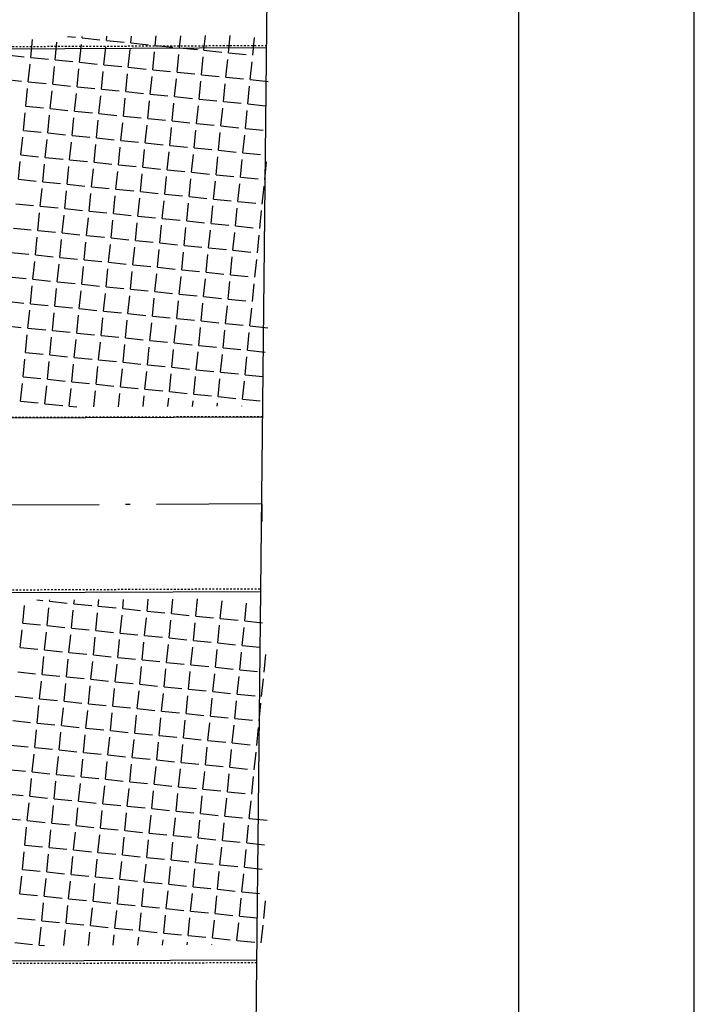
# Model space of a CAD drawing. Extents: x 20 to 970, y 17 to 619.
# Drawn here: x 931 to 970, y 348 to 404 of the extents above; entities that cross this region are included whole.
import ezdxf

# ---------------------------------------------------------------- set-up
doc = ezdxf.new("R2010")
doc.units = 0
doc.linetypes.add('ACAD_ISO10W100', pattern=[18.5, 12, -3, 0.5, -3])
doc.linetypes.add('DASHED2', pattern=[0.375, 0.25, -0.125])
doc.layers.get('0').update_dxf_attribs({"linetype": 'CONTINUOUS'})
for name, color, linetype in [('_MEIO-FIO', 7, 'DASHED2'), ('A_EIXOPROJ', 12, 'ACAD_ISO10W100'), ('A_MFIOPRJ', 10, 'CONTINUOUS'), ('CBQU', 37, 'CONTINUOUS'), ('D-SELO-LINF', 7, 'CONTINUOUS'), ('D-SELO-LING', 41, 'CONTINUOUS'), ('ESTAQUEAMENTO', 7, 'CONTINUOUS')]:
    doc.layers.add(name, color=color, linetype=linetype)

msp = doc.modelspace()

# ---------------------------------------------------------------- linework, layer by layer
msp.add_line((943.753, 271.665, -26.091), (946.003, 481.67, -26.091))
at = {"layer": '_MEIO-FIO', "ltscale": 0.015}
msp.add_line((944.6, 350.727, -31.933), (823.065, 350.349, -30.25), dxfattribs=at)
at = {"layer": '_MEIO-FIO', "ltscale": 0.015, "elevation": -32.581}
for points in [[(710.876, 402.056), (945.16, 403.021)], [(944.934, 381.859), (763.548, 381.194), (763.548, 381.194), (752.773, 375.772), (721.457, 375.589), (719.836, 375.5), (719.251, 374.547), (719.285, 374.491), (719.012, 373.534), (719.593, 372.068), (721.485, 371.084), (944.829, 372.053)]]:
    msp.add_lwpolyline(points, dxfattribs=at)
at = {"layer": 'A_EIXOPROJ', "ltscale": 0.5}
msp.add_line((944.88, 376.882, -24.501), (826.839, 376.359, -24.501), dxfattribs=at)
at = {"layer": 'A_MFIOPRJ', "linetype": 'CONTINUOUS'}
for p, q in [((945.159, 402.884, -29.465), (826.771, 402.359, -28.677)), ((944.933, 381.827, -6.939), (826.826, 381.359, -6.939)), ((944.827, 371.882, -17.67), (826.852, 371.359, -16.348)), ((944.602, 350.881, -12.144), (826.907, 350.359, -7.996))]:
    msp.add_line(p, q, dxfattribs=at)
at = {"layer": 'CBQU'}
for p, q in [((934.646, 403.449, -24.501), (934.655, 403.537, -24.501)), ((936.035, 403.308, -24.501), (936.06, 403.545, -24.501)), ((937.425, 403.167, -24.501), (937.465, 403.554, -24.501)), ((938.815, 403.026, -24.501), (938.87, 403.562, -24.501)), ((940.205, 402.885, -24.501), (940.275, 403.571, -24.501)), ((941.595, 402.744, -24.501), (941.68, 403.579, -24.501)), ((942.985, 402.603, -24.501), (943.085, 403.587, -24.501)), ((931.725, 402.341, -24.501), (931.827, 403.351, -24.501)), ((933.115, 402.2, -24.501), (933.217, 403.21, -24.501)), ((933.826, 403.532, -24.501), (934.267, 403.487, -24.501)), ((934.505, 402.059, -24.501), (934.607, 403.07, -24.501)), ((934.646, 403.449, -24.501), (935.656, 403.346, -24.501)), ((936.035, 403.308, -24.501), (937.046, 403.205, -24.501)), ((937.425, 403.167, -24.501), (938.436, 403.064, -24.501)), ((938.815, 403.026, -24.501), (939.826, 402.924, -24.501)), ((944.375, 402.462, -24.501), (944.477, 403.473, -24.501)), ((930.335, 402.481, -24.501), (931.346, 402.379, -24.501)), ((935.895, 401.918, -24.501), (935.997, 402.929, -24.501)), ((937.284, 401.777, -24.501), (937.387, 402.788, -24.501)), ((938.674, 401.636, -24.501), (938.777, 402.647, -24.501)), ((940.064, 401.495, -24.501), (940.167, 402.506, -24.501)), ((940.205, 402.885, -24.501), (941.216, 402.783, -24.501)), ((941.595, 402.744, -24.501), (942.606, 402.642, -24.501)), ((942.985, 402.603, -24.501), (943.996, 402.501, -24.501)), ((931.584, 400.951, -24.501), (931.687, 401.962, -24.501)), ((931.725, 402.341, -24.501), (932.736, 402.238, -24.501)), ((933.115, 402.2, -24.501), (934.126, 402.097, -24.501)), ((934.505, 402.059, -24.501), (935.516, 401.956, -24.501)), ((935.895, 401.918, -24.501), (936.905, 401.815, -24.501)), ((941.454, 401.354, -24.501), (941.557, 402.365, -24.501)), ((942.844, 401.213, -24.501), (942.946, 402.224, -24.501)), ((944.234, 401.073, -24.501), (944.336, 402.083, -24.501)), ((932.974, 400.81, -24.501), (933.076, 401.821, -24.501)), ((934.364, 400.669, -24.501), (934.466, 401.68, -24.501)), ((935.754, 400.528, -24.501), (935.856, 401.539, -24.501)), ((937.144, 400.387, -24.501), (937.246, 401.398, -24.501)), ((937.284, 401.777, -24.501), (938.295, 401.675, -24.501)), ((938.674, 401.636, -24.501), (939.685, 401.534, -24.501)), ((940.064, 401.495, -24.501), (941.075, 401.393, -24.501)), ((941.454, 401.354, -24.501), (942.465, 401.252, -24.501)), ((930.194, 401.092, -24.501), (931.205, 400.989, -24.501)), ((931.584, 400.951, -24.501), (932.595, 400.848, -24.501)), ((932.974, 400.81, -24.501), (933.985, 400.707, -24.501)), ((938.533, 400.246, -24.501), (938.636, 401.257, -24.501)), ((939.923, 400.105, -24.501), (940.026, 401.116, -24.501)), ((941.313, 399.964, -24.501), (941.416, 400.975, -24.501)), ((942.703, 399.824, -24.501), (942.806, 400.834, -24.501)), ((942.844, 401.213, -24.501), (943.855, 401.111, -24.501)), ((944.234, 401.073, -24.501), (945.245, 400.97, -24.501)), ((931.443, 399.561, -24.501), (931.546, 400.572, -24.501)), ((932.833, 399.42, -24.501), (932.936, 400.431, -24.501)), ((934.223, 399.279, -24.501), (934.325, 400.29, -24.501)), ((934.364, 400.669, -24.501), (935.375, 400.566, -24.501)), ((935.754, 400.528, -24.501), (936.765, 400.426, -24.501)), ((937.144, 400.387, -24.501), (938.154, 400.285, -24.501)), ((938.533, 400.246, -24.501), (939.544, 400.144, -24.501)), ((944.093, 399.683, -24.501), (944.195, 400.693, -24.501)), ((935.613, 399.138, -24.501), (935.715, 400.149, -24.501)), ((937.003, 398.997, -24.501), (937.105, 400.008, -24.501)), ((938.393, 398.856, -24.501), (938.495, 399.867, -24.501)), ((939.782, 398.715, -24.501), (939.885, 399.726, -24.501)), ((939.923, 400.105, -24.501), (940.934, 400.003, -24.501)), ((941.313, 399.964, -24.501), (942.324, 399.862, -24.501)), ((942.703, 399.824, -24.501), (943.714, 399.721, -24.501)), ((944.093, 399.683, -24.501), (945.104, 399.58, -24.501)), ((931.302, 398.171, -24.501), (931.405, 399.182, -24.501)), ((931.443, 399.561, -24.501), (932.454, 399.458, -24.501)), ((932.833, 399.42, -24.501), (933.844, 399.317, -24.501)), ((934.223, 399.279, -24.501), (935.234, 399.177, -24.501)), ((935.613, 399.138, -24.501), (936.624, 399.036, -24.501)), ((941.172, 398.575, -24.501), (941.275, 399.585, -24.501)), ((942.562, 398.434, -24.501), (942.665, 399.444, -24.501)), ((943.952, 398.293, -24.501), (944.055, 399.304, -24.501)), ((932.692, 398.03, -24.501), (932.795, 399.041, -24.501)), ((934.082, 397.889, -24.501), (934.185, 398.9, -24.501)), ((935.472, 397.748, -24.501), (935.574, 398.759, -24.501)), ((936.862, 397.607, -24.501), (936.964, 398.618, -24.501)), ((937.003, 398.997, -24.501), (938.014, 398.895, -24.501)), ((938.393, 398.856, -24.501), (939.403, 398.754, -24.501)), ((939.782, 398.715, -24.501), (940.793, 398.613, -24.501)), ((941.172, 398.575, -24.501), (942.183, 398.472, -24.501)), ((931.302, 398.171, -24.501), (932.313, 398.068, -24.501)), ((932.692, 398.03, -24.501), (933.703, 397.928, -24.501)), ((938.252, 397.466, -24.501), (938.354, 398.477, -24.501)), ((939.642, 397.326, -24.501), (939.744, 398.336, -24.501)), ((941.031, 397.185, -24.501), (941.134, 398.196, -24.501)), ((942.421, 397.044, -24.501), (942.524, 398.055, -24.501)), ((942.562, 398.434, -24.501), (943.573, 398.331, -24.501)), ((943.952, 398.293, -24.501), (944.963, 398.19, -24.501)), ((931.161, 396.781, -24.501), (931.264, 397.792, -24.501)), ((932.551, 396.64, -24.501), (932.654, 397.651, -24.501)), ((933.941, 396.499, -24.501), (934.044, 397.51, -24.501)), ((934.082, 397.889, -24.501), (935.093, 397.787, -24.501)), ((935.331, 396.358, -24.501), (935.433, 397.369, -24.501)), ((935.472, 397.748, -24.501), (936.483, 397.646, -24.501)), ((936.862, 397.607, -24.501), (937.873, 397.505, -24.501)), ((938.252, 397.466, -24.501), (939.262, 397.364, -24.501)), ((943.811, 396.903, -24.501), (943.914, 397.914, -24.501)), ((936.721, 396.217, -24.501), (936.823, 397.228, -24.501)), ((938.111, 396.077, -24.501), (938.213, 397.087, -24.501)), ((939.501, 395.936, -24.501), (939.603, 396.947, -24.501)), ((939.642, 397.326, -24.501), (940.652, 397.223, -24.501)), ((940.891, 395.795, -24.501), (940.993, 396.806, -24.501)), ((941.031, 397.185, -24.501), (942.042, 397.082, -24.501)), ((942.421, 397.044, -24.501), (943.432, 396.941, -24.501)), ((943.811, 396.903, -24.501), (944.822, 396.8, -24.501)), ((931.021, 395.391, -24.501), (931.123, 396.402, -24.501)), ((931.161, 396.781, -24.501), (932.172, 396.679, -24.501)), ((932.41, 395.25, -24.501), (932.513, 396.261, -24.501)), ((932.551, 396.64, -24.501), (933.562, 396.538, -24.501)), ((933.941, 396.499, -24.501), (934.952, 396.397, -24.501)), ((935.331, 396.358, -24.501), (936.342, 396.256, -24.501)), ((942.28, 395.654, -24.501), (942.383, 396.665, -24.501)), ((943.67, 395.513, -24.501), (943.773, 396.524, -24.501)), ((945.06, 395.372, -24.501), (945.163, 396.383, -24.501)), ((933.8, 395.109, -24.501), (933.903, 396.12, -24.501)), ((935.19, 394.969, -24.501), (935.293, 395.979, -24.501)), ((936.58, 394.828, -24.501), (936.682, 395.838, -24.501)), ((936.721, 396.217, -24.501), (937.732, 396.115, -24.501)), ((937.97, 394.687, -24.501), (938.072, 395.698, -24.501)), ((938.111, 396.077, -24.501), (939.122, 395.974, -24.501)), ((939.501, 395.936, -24.501), (940.511, 395.833, -24.501)), ((940.891, 395.795, -24.501), (941.901, 395.692, -24.501)), ((931.021, 395.391, -24.501), (932.031, 395.289, -24.501)), ((932.41, 395.25, -24.501), (933.421, 395.148, -24.501)), ((939.36, 394.546, -24.501), (939.462, 395.557, -24.501)), ((940.75, 394.405, -24.501), (940.852, 395.416, -24.501)), ((942.14, 394.264, -24.501), (942.242, 395.275, -24.501)), ((942.28, 395.654, -24.501), (943.291, 395.551, -24.501)), ((943.529, 394.123, -24.501), (943.632, 395.134, -24.501)), ((943.67, 395.513, -24.501), (944.681, 395.411, -24.501)), ((932.269, 393.86, -24.501), (932.372, 394.871, -24.501)), ((933.659, 393.72, -24.501), (933.762, 394.73, -24.501)), ((933.8, 395.109, -24.501), (934.811, 395.007, -24.501)), ((935.049, 393.579, -24.501), (935.152, 394.589, -24.501)), ((935.19, 394.969, -24.501), (936.201, 394.866, -24.501)), ((936.58, 394.828, -24.501), (937.591, 394.725, -24.501)), ((937.97, 394.687, -24.501), (938.981, 394.584, -24.501)), ((944.919, 393.982, -24.501), (945.022, 394.993, -24.501)), ((930.88, 394.001, -24.501), (931.89, 393.899, -24.501)), ((936.439, 393.438, -24.501), (936.542, 394.449, -24.501)), ((937.829, 393.297, -24.501), (937.931, 394.308, -24.501)), ((939.219, 393.156, -24.501), (939.321, 394.167, -24.501)), ((939.36, 394.546, -24.501), (940.371, 394.443, -24.501)), ((940.609, 393.015, -24.501), (940.711, 394.026, -24.501)), ((940.75, 394.405, -24.501), (941.76, 394.302, -24.501)), ((942.14, 394.264, -24.501), (943.15, 394.162, -24.501)), ((943.529, 394.123, -24.501), (944.54, 394.021, -24.501)), ((932.129, 392.471, -24.501), (932.231, 393.481, -24.501)), ((932.269, 393.86, -24.501), (933.28, 393.758, -24.501)), ((933.659, 393.72, -24.501), (934.67, 393.617, -24.501)), ((935.049, 393.579, -24.501), (936.06, 393.476, -24.501)), ((936.439, 393.438, -24.501), (937.45, 393.335, -24.501)), ((941.999, 392.874, -24.501), (942.101, 393.885, -24.501)), ((943.389, 392.733, -24.501), (943.491, 393.744, -24.501)), ((944.778, 392.592, -24.501), (944.881, 393.603, -24.501)), ((933.518, 392.33, -24.501), (933.621, 393.34, -24.501)), ((934.908, 392.189, -24.501), (935.011, 393.2, -24.501)), ((936.298, 392.048, -24.501), (936.401, 393.059, -24.501)), ((937.688, 391.907, -24.501), (937.791, 392.918, -24.501)), ((937.829, 393.297, -24.501), (938.84, 393.194, -24.501)), ((939.219, 393.156, -24.501), (940.23, 393.053, -24.501)), ((940.609, 393.015, -24.501), (941.62, 392.913, -24.501)), ((941.999, 392.874, -24.501), (943.009, 392.772, -24.501)), ((930.739, 392.611, -24.501), (931.75, 392.509, -24.501)), ((932.129, 392.471, -24.501), (933.139, 392.368, -24.501)), ((933.518, 392.33, -24.501), (934.529, 392.227, -24.501)), ((939.078, 391.766, -24.501), (939.18, 392.777, -24.501)), ((940.468, 391.625, -24.501), (940.57, 392.636, -24.501)), ((941.858, 391.484, -24.501), (941.96, 392.495, -24.501)), ((943.248, 391.343, -24.501), (943.35, 392.354, -24.501)), ((943.389, 392.733, -24.501), (944.399, 392.631, -24.501)), ((931.988, 391.081, -24.501), (932.09, 392.091, -24.501)), ((933.378, 390.94, -24.501), (933.48, 391.951, -24.501)), ((934.767, 390.799, -24.501), (934.87, 391.81, -24.501)), ((934.908, 392.189, -24.501), (935.919, 392.086, -24.501)), ((936.298, 392.048, -24.501), (937.309, 391.945, -24.501)), ((937.688, 391.907, -24.501), (938.699, 391.804, -24.501)), ((939.078, 391.766, -24.501), (940.089, 391.664, -24.501)), ((944.637, 391.203, -24.501), (944.74, 392.213, -24.501)), ((930.598, 391.222, -24.501), (931.609, 391.119, -24.501)), ((936.157, 390.658, -24.501), (936.26, 391.669, -24.501)), ((937.547, 390.517, -24.501), (937.65, 391.528, -24.501)), ((938.937, 390.376, -24.501), (939.04, 391.387, -24.501)), ((940.327, 390.235, -24.501), (940.429, 391.246, -24.501)), ((940.468, 391.625, -24.501), (941.479, 391.523, -24.501)), ((941.858, 391.484, -24.501), (942.869, 391.382, -24.501)), ((943.248, 391.343, -24.501), (944.258, 391.241, -24.501)), ((931.847, 389.691, -24.501), (931.949, 390.702, -24.501)), ((931.988, 391.081, -24.501), (932.999, 390.978, -24.501)), ((933.378, 390.94, -24.501), (934.388, 390.837, -24.501)), ((934.767, 390.799, -24.501), (935.778, 390.696, -24.501)), ((936.157, 390.658, -24.501), (937.168, 390.556, -24.501)), ((941.717, 390.094, -24.501), (941.819, 391.105, -24.501)), ((943.107, 389.954, -24.501), (943.209, 390.964, -24.501)), ((944.497, 389.813, -24.501), (944.599, 390.823, -24.501)), ((933.237, 389.55, -24.501), (933.339, 390.561, -24.501)), ((934.627, 389.409, -24.501), (934.729, 390.42, -24.501)), ((936.016, 389.268, -24.501), (936.119, 390.279, -24.501)), ((937.406, 389.127, -24.501), (937.509, 390.138, -24.501)), ((937.547, 390.517, -24.501), (938.558, 390.415, -24.501)), ((938.937, 390.376, -24.501), (939.948, 390.274, -24.501)), ((940.327, 390.235, -24.501), (941.338, 390.133, -24.501)), ((941.717, 390.094, -24.501), (942.728, 389.992, -24.501)), ((930.457, 389.832, -24.501), (931.468, 389.729, -24.501)), ((931.847, 389.691, -24.501), (932.858, 389.588, -24.501)), ((933.237, 389.55, -24.501), (934.248, 389.447, -24.501)), ((938.796, 388.986, -24.501), (938.899, 389.997, -24.501)), ((940.186, 388.845, -24.501), (940.289, 389.856, -24.501)), ((941.576, 388.705, -24.501), (941.678, 389.715, -24.501)), ((942.966, 388.564, -24.501), (943.068, 389.574, -24.501)), ((943.107, 389.954, -24.501), (944.118, 389.851, -24.501)), ((931.706, 388.301, -24.501), (931.808, 389.312, -24.501)), ((933.096, 388.16, -24.501), (933.198, 389.171, -24.501)), ((934.486, 388.019, -24.501), (934.588, 389.03, -24.501)), ((934.627, 389.409, -24.501), (935.637, 389.307, -24.501)), ((936.016, 389.268, -24.501), (937.027, 389.166, -24.501)), ((937.406, 389.127, -24.501), (938.417, 389.025, -24.501)), ((938.796, 388.986, -24.501), (939.807, 388.884, -24.501)), ((944.356, 388.423, -24.501), (944.458, 389.434, -24.501)), ((930.316, 388.442, -24.501), (931.327, 388.339, -24.501)), ((935.876, 387.878, -24.501), (935.978, 388.889, -24.501)), ((937.265, 387.737, -24.501), (937.368, 388.748, -24.501)), ((938.655, 387.596, -24.501), (938.758, 388.607, -24.501)), ((940.045, 387.456, -24.501), (940.148, 388.466, -24.501)), ((940.186, 388.845, -24.501), (941.197, 388.743, -24.501)), ((941.576, 388.705, -24.501), (942.587, 388.602, -24.501)), ((942.966, 388.564, -24.501), (943.977, 388.461, -24.501)), ((931.565, 386.911, -24.501), (931.668, 387.922, -24.501)), ((931.706, 388.301, -24.501), (932.717, 388.198, -24.501)), ((933.096, 388.16, -24.501), (934.107, 388.058, -24.501)), ((934.486, 388.019, -24.501), (935.497, 387.917, -24.501)), ((935.876, 387.878, -24.501), (936.886, 387.776, -24.501)), ((941.435, 387.315, -24.501), (941.538, 388.325, -24.501)), ((942.825, 387.174, -24.501), (942.927, 388.185, -24.501)), ((944.215, 387.033, -24.501), (944.317, 388.044, -24.501)), ((932.955, 386.77, -24.501), (933.057, 387.781, -24.501)), ((934.345, 386.629, -24.501), (934.447, 387.64, -24.501)), ((935.735, 386.488, -24.501), (935.837, 387.499, -24.501)), ((937.125, 386.347, -24.501), (937.227, 387.358, -24.501)), ((937.265, 387.737, -24.501), (938.276, 387.635, -24.501)), ((938.655, 387.596, -24.501), (939.666, 387.494, -24.501)), ((940.045, 387.456, -24.501), (941.056, 387.353, -24.501)), ((941.435, 387.315, -24.501), (942.446, 387.212, -24.501)), ((930.175, 387.052, -24.501), (931.186, 386.949, -24.501)), ((931.565, 386.911, -24.501), (932.576, 386.809, -24.501)), ((932.955, 386.77, -24.501), (933.966, 386.668, -24.501)), ((938.514, 386.207, -24.501), (938.617, 387.217, -24.501)), ((939.904, 386.066, -24.501), (940.007, 387.076, -24.501)), ((941.294, 385.925, -24.501), (941.397, 386.936, -24.501)), ((942.684, 385.784, -24.501), (942.787, 386.795, -24.501)), ((942.825, 387.174, -24.501), (943.836, 387.071, -24.501)), ((944.215, 387.033, -24.501), (945.226, 386.93, -24.501)), ((931.424, 385.521, -24.501), (931.527, 386.532, -24.501)), ((932.814, 385.38, -24.501), (932.916, 386.391, -24.501)), ((934.204, 385.239, -24.501), (934.306, 386.25, -24.501)), ((934.345, 386.629, -24.501), (935.356, 386.527, -24.501)), ((935.735, 386.488, -24.501), (936.745, 386.386, -24.501)), ((937.125, 386.347, -24.501), (938.135, 386.245, -24.501)), ((938.514, 386.207, -24.501), (939.525, 386.104, -24.501)), ((944.074, 385.643, -24.501), (944.176, 386.654, -24.501)), ((935.594, 385.098, -24.501), (935.696, 386.109, -24.501)), ((936.984, 384.958, -24.501), (937.086, 385.968, -24.501)), ((938.374, 384.817, -24.501), (938.476, 385.828, -24.501)), ((939.763, 384.676, -24.501), (939.866, 385.687, -24.501)), ((939.904, 386.066, -24.501), (940.915, 385.963, -24.501)), ((941.294, 385.925, -24.501), (942.305, 385.822, -24.501)), ((942.684, 385.784, -24.501), (943.695, 385.681, -24.501)), ((944.074, 385.643, -24.501), (945.085, 385.541, -24.501)), ((931.283, 384.131, -24.501), (931.386, 385.142, -24.501)), ((931.424, 385.521, -24.501), (932.435, 385.419, -24.501)), ((932.814, 385.38, -24.501), (933.825, 385.278, -24.501)), ((934.204, 385.239, -24.501), (935.215, 385.137, -24.501)), ((935.594, 385.098, -24.501), (936.605, 384.996, -24.501)), ((941.153, 384.535, -24.501), (941.256, 385.546, -24.501)), ((942.543, 384.394, -24.501), (942.646, 385.405, -24.501)), ((943.933, 384.253, -24.501), (944.036, 385.264, -24.501)), ((932.673, 383.99, -24.501), (932.776, 385.001, -24.501)), ((934.063, 383.849, -24.501), (934.165, 384.86, -24.501)), ((935.453, 383.709, -24.501), (935.555, 384.719, -24.501)), ((936.843, 383.568, -24.501), (936.945, 384.579, -24.501)), ((936.984, 384.958, -24.501), (937.994, 384.855, -24.501)), ((938.374, 384.817, -24.501), (939.384, 384.714, -24.501)), ((939.763, 384.676, -24.501), (940.774, 384.573, -24.501)), ((941.153, 384.535, -24.501), (942.164, 384.432, -24.501)), ((931.283, 384.131, -24.501), (932.294, 384.029, -24.501)), ((932.673, 383.99, -24.501), (933.684, 383.888, -24.501)), ((938.233, 383.427, -24.501), (938.335, 384.438, -24.501)), ((939.623, 383.286, -24.501), (939.725, 384.297, -24.501)), ((941.012, 383.145, -24.501), (941.115, 384.156, -24.501)), ((942.402, 383.004, -24.501), (942.505, 384.015, -24.501)), ((942.543, 384.394, -24.501), (943.554, 384.292, -24.501)), ((943.933, 384.253, -24.501), (944.944, 384.151, -24.501)), ((931.142, 382.741, -24.501), (931.245, 383.752, -24.501)), ((932.532, 382.6, -24.501), (932.635, 383.611, -24.501)), ((933.922, 382.46, -24.501), (934.025, 383.47, -24.501)), ((934.063, 383.849, -24.501), (935.074, 383.747, -24.501)), ((935.453, 383.709, -24.501), (936.464, 383.606, -24.501)), ((936.843, 383.568, -24.501), (937.854, 383.465, -24.501)), ((938.233, 383.427, -24.501), (939.243, 383.324, -24.501)), ((943.792, 382.863, -24.501), (943.895, 383.874, -24.501)), ((935.322, 382.421, -24.501), (935.414, 383.33, -24.501)), ((936.727, 382.427, -24.501), (936.804, 383.189, -24.501)), ((938.132, 382.433, -24.501), (938.194, 383.048, -24.501)), ((939.537, 382.439, -24.501), (939.584, 382.907, -24.501)), ((939.623, 383.286, -24.501), (940.633, 383.183, -24.501)), ((941.012, 383.145, -24.501), (942.023, 383.043, -24.501)), ((942.402, 383.004, -24.501), (943.413, 382.902, -24.501)), ((943.792, 382.863, -24.501), (944.803, 382.761, -24.501)), ((931.142, 382.741, -24.501), (932.153, 382.639, -24.501)), ((932.532, 382.6, -24.501), (933.543, 382.498, -24.501)), ((933.922, 382.46, -24.501), (934.341, 382.417, -24.501)), ((940.941, 382.445, -24.501), (940.974, 382.766, -24.501)), ((942.346, 382.451, -24.501), (942.364, 382.625, -24.501)), ((943.751, 382.457, -24.501), (943.754, 382.484, -24.501)), ((931.264, 370.092), (931.367, 371.102)), ((932.062, 371.415), (932.416, 371.379)), ((932.795, 371.341), (932.803, 371.419)), ((932.795, 371.341), (933.806, 371.238)), ((934.185, 371.2), (934.208, 371.427)), ((934.185, 371.2), (935.196, 371.097)), ((935.575, 371.059), (935.613, 371.435)), ((935.575, 371.059), (936.586, 370.956)), ((936.965, 370.918), (937.018, 371.443)), ((938.355, 370.777), (938.423, 371.451)), ((939.744, 370.636), (939.828, 371.459)), ((941.134, 370.495), (941.233, 371.467)), ((942.524, 370.354), (942.627, 371.365)), ((943.914, 370.213), (944.016, 371.224)), ((932.654, 369.951), (932.757, 370.962)), ((934.044, 369.81), (934.146, 370.821)), ((935.434, 369.669), (935.536, 370.68)), ((936.824, 369.528), (936.926, 370.539)), ((936.965, 370.918), (937.975, 370.815)), ((938.355, 370.777), (939.365, 370.675)), ((939.744, 370.636), (940.755, 370.534)), ((941.134, 370.495), (942.145, 370.393)), ((931.264, 370.092), (932.275, 369.989)), ((932.654, 369.951), (933.665, 369.848)), ((938.214, 369.387), (938.316, 370.398)), ((939.603, 369.246), (939.706, 370.257)), ((940.993, 369.105), (941.096, 370.116)), ((942.383, 368.964), (942.486, 369.975)), ((942.524, 370.354), (943.535, 370.252)), ((943.914, 370.213), (944.925, 370.111)), ((931.123, 368.702), (931.226, 369.713)), ((932.513, 368.561), (932.616, 369.572)), ((933.903, 368.42), (934.006, 369.431)), ((934.044, 369.81), (935.055, 369.707)), ((935.434, 369.669), (936.445, 369.566)), ((936.824, 369.528), (937.835, 369.426)), ((938.214, 369.387), (939.224, 369.285)), ((943.773, 368.824), (943.876, 369.834)), ((935.293, 368.279), (935.395, 369.29)), ((936.683, 368.138), (936.785, 369.149)), ((938.073, 367.997), (938.175, 369.008)), ((939.463, 367.856), (939.565, 368.867)), ((939.603, 369.246), (940.614, 369.144)), ((940.993, 369.105), (942.004, 369.003)), ((942.383, 368.964), (943.394, 368.862)), ((943.773, 368.824), (944.784, 368.721)), ((931.123, 368.702), (932.134, 368.599)), ((932.372, 367.171), (932.475, 368.182)), ((932.513, 368.561), (933.524, 368.458)), ((933.903, 368.42), (934.914, 368.317)), ((935.293, 368.279), (936.304, 368.177)), ((940.852, 367.715), (940.955, 368.726)), ((942.242, 367.575), (942.345, 368.585)), ((943.632, 367.434), (943.735, 368.445)), ((945.022, 367.293), (945.125, 368.304)), ((933.762, 367.03), (933.865, 368.041)), ((935.152, 366.889), (935.255, 367.9)), ((936.542, 366.748), (936.644, 367.759)), ((936.683, 368.138), (937.694, 368.036)), ((937.932, 366.607), (938.034, 367.618)), ((938.073, 367.997), (939.084, 367.895)), ((939.463, 367.856), (940.473, 367.754)), ((940.852, 367.715), (941.863, 367.613)), ((930.982, 367.312), (931.993, 367.209)), ((932.372, 367.171), (933.383, 367.068)), ((939.322, 366.467), (939.424, 367.477)), ((940.712, 366.326), (940.814, 367.336)), ((942.101, 366.185), (942.204, 367.196)), ((942.242, 367.575), (943.253, 367.472)), ((943.491, 366.044), (943.594, 367.055)), ((943.632, 367.434), (944.643, 367.331)), ((932.231, 365.781), (932.334, 366.792)), ((933.621, 365.64), (933.724, 366.651)), ((933.762, 367.03), (934.773, 366.928)), ((935.011, 365.499), (935.114, 366.51)), ((935.152, 366.889), (936.163, 366.787)), ((936.542, 366.748), (937.553, 366.646)), ((937.932, 366.607), (938.943, 366.505)), ((944.881, 365.903), (944.984, 366.914)), ((936.401, 365.358), (936.504, 366.369)), ((937.791, 365.218), (937.893, 366.228)), ((939.181, 365.077), (939.283, 366.087)), ((939.322, 366.467), (940.333, 366.364)), ((940.571, 364.936), (940.673, 365.947)), ((940.712, 366.326), (941.722, 366.223)), ((942.101, 366.185), (943.112, 366.082)), ((943.491, 366.044), (944.502, 365.941)), ((930.842, 365.922), (931.852, 365.82)), ((932.091, 364.391), (932.193, 365.402)), ((932.231, 365.781), (933.242, 365.679)), ((933.621, 365.64), (934.632, 365.538)), ((935.011, 365.499), (936.022, 365.397)), ((941.961, 364.795), (942.063, 365.806)), ((943.35, 364.654), (943.453, 365.665)), ((944.74, 364.513), (944.843, 365.524)), ((933.48, 364.25), (933.583, 365.261)), ((934.87, 364.109), (934.973, 365.12)), ((936.26, 363.969), (936.363, 364.979)), ((936.401, 365.358), (937.412, 365.256)), ((937.65, 363.828), (937.753, 364.838)), ((937.791, 365.218), (938.802, 365.115)), ((939.181, 365.077), (940.192, 364.974)), ((940.571, 364.936), (941.582, 364.833)), ((930.701, 364.532), (931.711, 364.43)), ((932.091, 364.391), (933.101, 364.289)), ((933.48, 364.25), (934.491, 364.148)), ((939.04, 363.687), (939.142, 364.698)), ((940.43, 363.546), (940.532, 364.557)), ((941.82, 363.405), (941.922, 364.416)), ((941.961, 364.795), (942.971, 364.692)), ((943.21, 363.264), (943.312, 364.275)), ((943.35, 364.654), (944.361, 364.551)), ((931.95, 363.001), (932.052, 364.012)), ((933.34, 362.86), (933.442, 363.871)), ((934.729, 362.72), (934.832, 363.73)), ((934.87, 364.109), (935.881, 364.007)), ((936.26, 363.969), (937.271, 363.866)), ((937.65, 363.828), (938.661, 363.725)), ((944.599, 363.123), (944.702, 364.134)), ((930.56, 363.142), (931.571, 363.04)), ((936.119, 362.579), (936.222, 363.589)), ((937.509, 362.438), (937.612, 363.449)), ((938.899, 362.297), (939.002, 363.308)), ((939.04, 363.687), (940.051, 363.584)), ((940.289, 362.156), (940.391, 363.167)), ((940.43, 363.546), (941.441, 363.443)), ((941.82, 363.405), (942.831, 363.303)), ((943.21, 363.264), (944.22, 363.162)), ((931.809, 361.611), (931.911, 362.622)), ((931.95, 363.001), (932.96, 362.899)), ((933.34, 362.86), (934.35, 362.758)), ((934.729, 362.72), (935.74, 362.617)), ((936.119, 362.579), (937.13, 362.476)), ((941.679, 362.015), (941.781, 363.026)), ((943.069, 361.874), (943.171, 362.885)), ((944.459, 361.733), (944.561, 362.744)), ((933.199, 361.471), (933.301, 362.481)), ((934.589, 361.33), (934.691, 362.34)), ((935.978, 361.189), (936.081, 362.2)), ((937.368, 361.048), (937.471, 362.059)), ((937.509, 362.438), (938.52, 362.335)), ((938.899, 362.297), (939.91, 362.194)), ((940.289, 362.156), (941.3, 362.054)), ((941.679, 362.015), (942.69, 361.913)), ((930.419, 361.752), (931.43, 361.65)), ((931.809, 361.611), (932.82, 361.509)), ((933.199, 361.471), (934.209, 361.368)), ((938.758, 360.907), (938.861, 361.918)), ((940.148, 360.766), (940.25, 361.777)), ((941.538, 360.625), (941.64, 361.636)), ((942.928, 360.484), (943.03, 361.495)), ((943.069, 361.874), (944.079, 361.772)), ((931.668, 360.222), (931.77, 361.232)), ((933.058, 360.081), (933.16, 361.091)), ((934.448, 359.94), (934.55, 360.951)), ((934.589, 361.33), (935.599, 361.227)), ((935.978, 361.189), (936.989, 361.086)), ((937.368, 361.048), (938.379, 360.945)), ((938.758, 360.907), (939.769, 360.805)), ((944.318, 360.343), (944.42, 361.354)), ((930.278, 360.362), (931.289, 360.26)), ((935.838, 359.799), (935.94, 360.81)), ((937.227, 359.658), (937.33, 360.669)), ((938.617, 359.517), (938.72, 360.528)), ((940.007, 359.376), (940.11, 360.387)), ((940.148, 360.766), (941.159, 360.664)), ((941.538, 360.625), (942.549, 360.523)), ((942.928, 360.484), (943.939, 360.382)), ((931.527, 358.832), (931.629, 359.843)), ((931.668, 360.222), (932.679, 360.119)), ((933.058, 360.081), (934.069, 359.978)), ((934.448, 359.94), (935.458, 359.837)), ((935.838, 359.799), (936.848, 359.696)), ((941.397, 359.235), (941.499, 360.246)), ((942.787, 359.094), (942.889, 360.105)), ((944.177, 358.954), (944.279, 359.964)), ((932.917, 358.691), (933.019, 359.702)), ((934.307, 358.55), (934.409, 359.561)), ((935.697, 358.409), (935.799, 359.42)), ((937.086, 358.268), (937.189, 359.279)), ((937.227, 359.658), (938.238, 359.556)), ((938.617, 359.517), (939.628, 359.415)), ((940.007, 359.376), (941.018, 359.274)), ((941.397, 359.235), (942.408, 359.133)), ((930.137, 358.973), (931.148, 358.87)), ((931.527, 358.832), (932.538, 358.729)), ((932.917, 358.691), (933.928, 358.588)), ((938.476, 358.127), (938.579, 359.138)), ((939.866, 357.986), (939.969, 358.997)), ((941.256, 357.845), (941.359, 358.856)), ((942.646, 357.705), (942.748, 358.715)), ((942.787, 359.094), (943.798, 358.992)), ((944.177, 358.954), (945.188, 358.851)), ((931.386, 357.442), (931.489, 358.453)), ((932.776, 357.301), (932.878, 358.312)), ((934.166, 357.16), (934.268, 358.171)), ((934.307, 358.55), (935.318, 358.447)), ((935.697, 358.409), (936.707, 358.307)), ((937.086, 358.268), (938.097, 358.166)), ((938.476, 358.127), (939.487, 358.025)), ((944.036, 357.564), (944.138, 358.574)), ((935.556, 357.019), (935.658, 358.03)), ((936.946, 356.878), (937.048, 357.889)), ((938.335, 356.737), (938.438, 357.748)), ((939.725, 356.596), (939.828, 357.607)), ((939.866, 357.986), (940.877, 357.884)), ((941.256, 357.845), (942.267, 357.743)), ((942.646, 357.705), (943.657, 357.602)), ((944.036, 357.564), (945.047, 357.461)), ((931.245, 356.052), (931.348, 357.063)), ((931.386, 357.442), (932.397, 357.339)), ((932.776, 357.301), (933.787, 357.198)), ((934.166, 357.16), (935.177, 357.058)), ((935.556, 357.019), (936.567, 356.917)), ((941.115, 356.456), (941.218, 357.466)), ((942.505, 356.315), (942.608, 357.326)), ((943.895, 356.174), (943.997, 357.185)), ((932.635, 355.911), (932.738, 356.922)), ((934.025, 355.77), (934.127, 356.781)), ((935.415, 355.629), (935.517, 356.64)), ((936.805, 355.488), (936.907, 356.499)), ((936.946, 356.878), (937.956, 356.776)), ((938.335, 356.737), (939.346, 356.635)), ((939.725, 356.596), (940.736, 356.494)), ((941.115, 356.456), (942.126, 356.353)), ((931.245, 356.052), (932.256, 355.949)), ((932.635, 355.911), (933.646, 355.809)), ((938.195, 355.347), (938.297, 356.358)), ((939.584, 355.207), (939.687, 356.217)), ((940.974, 355.066), (941.077, 356.077)), ((942.364, 354.925), (942.467, 355.936)), ((942.505, 356.315), (943.516, 356.212)), ((943.895, 356.174), (944.906, 356.071)), ((931.104, 354.662), (931.207, 355.673)), ((932.494, 354.521), (932.597, 355.532)), ((933.884, 354.38), (933.987, 355.391)), ((934.025, 355.77), (935.036, 355.668)), ((935.415, 355.629), (936.426, 355.527)), ((936.805, 355.488), (937.816, 355.386)), ((938.195, 355.347), (939.205, 355.245)), ((943.754, 354.784), (943.857, 355.795)), ((935.274, 354.239), (935.376, 355.25)), ((936.664, 354.098), (936.766, 355.109)), ((938.054, 353.958), (938.156, 354.968)), ((939.444, 353.817), (939.546, 354.828)), ((939.584, 355.207), (940.595, 355.104)), ((940.974, 355.066), (941.985, 354.963)), ((942.364, 354.925), (943.375, 354.822)), ((943.754, 354.784), (944.765, 354.681)), ((931.104, 354.662), (932.115, 354.56)), ((932.494, 354.521), (933.505, 354.419)), ((933.884, 354.38), (934.895, 354.278)), ((935.274, 354.239), (936.285, 354.137)), ((940.833, 353.676), (940.936, 354.687)), ((942.223, 353.535), (942.326, 354.546)), ((943.613, 353.394), (943.716, 354.405)), ((945.003, 353.253), (945.106, 354.264)), ((932.353, 353.131), (932.456, 354.142)), ((933.743, 352.99), (933.846, 354.001)), ((935.133, 352.85), (935.236, 353.86)), ((936.523, 352.709), (936.625, 353.719)), ((936.664, 354.098), (937.675, 353.996)), ((938.054, 353.958), (939.065, 353.855)), ((939.444, 353.817), (940.454, 353.714)), ((940.833, 353.676), (941.844, 353.573)), ((930.963, 353.272), (931.974, 353.17)), ((932.353, 353.131), (933.364, 353.029)), ((937.913, 352.568), (938.015, 353.579)), ((939.303, 352.427), (939.405, 353.438)), ((940.693, 352.286), (940.795, 353.297)), ((942.082, 352.145), (942.185, 353.156)), ((942.223, 353.535), (943.234, 353.432)), ((943.613, 353.394), (944.624, 353.292)), ((932.212, 351.741), (932.315, 352.752)), ((933.614, 351.716), (933.705, 352.611)), ((933.743, 352.99), (934.754, 352.888)), ((935.019, 351.723), (935.095, 352.47)), ((935.133, 352.85), (936.144, 352.747)), ((936.523, 352.709), (937.534, 352.606)), ((937.913, 352.568), (938.924, 352.465)), ((943.472, 352.004), (943.575, 353.015)), ((944.862, 351.863), (944.965, 352.874)), ((936.424, 351.73), (936.485, 352.33)), ((937.829, 351.736), (937.874, 352.189)), ((939.233, 351.743), (939.264, 352.048)), ((939.303, 352.427), (940.314, 352.324)), ((940.638, 351.75), (940.654, 351.907)), ((940.693, 352.286), (941.703, 352.183)), ((942.082, 352.145), (943.093, 352.043)), ((943.472, 352.004), (944.483, 351.902)), ((930.823, 351.882), (931.833, 351.78)), ((932.212, 351.741), (932.516, 351.711)), ((942.043, 351.757), (942.044, 351.766))]:
    msp.add_line(p, q, dxfattribs=at)
at = {"layer": 'D-SELO-LINF'}
msp.add_line((969.533, 17.119), (969.533, 611.119), dxfattribs=at)
at = {"layer": 'D-SELO-LING'}
msp.add_line((959.533, 81.119), (959.533, 601.119), dxfattribs=at)
at = {"layer": 'ESTAQUEAMENTO', "linetype": 'CONTINUOUS'}
msp.add_line((944.876, 377.882, -26.091), (944.885, 375.882, -26.091), dxfattribs=at)

doc.saveas('drawing.dxf')
